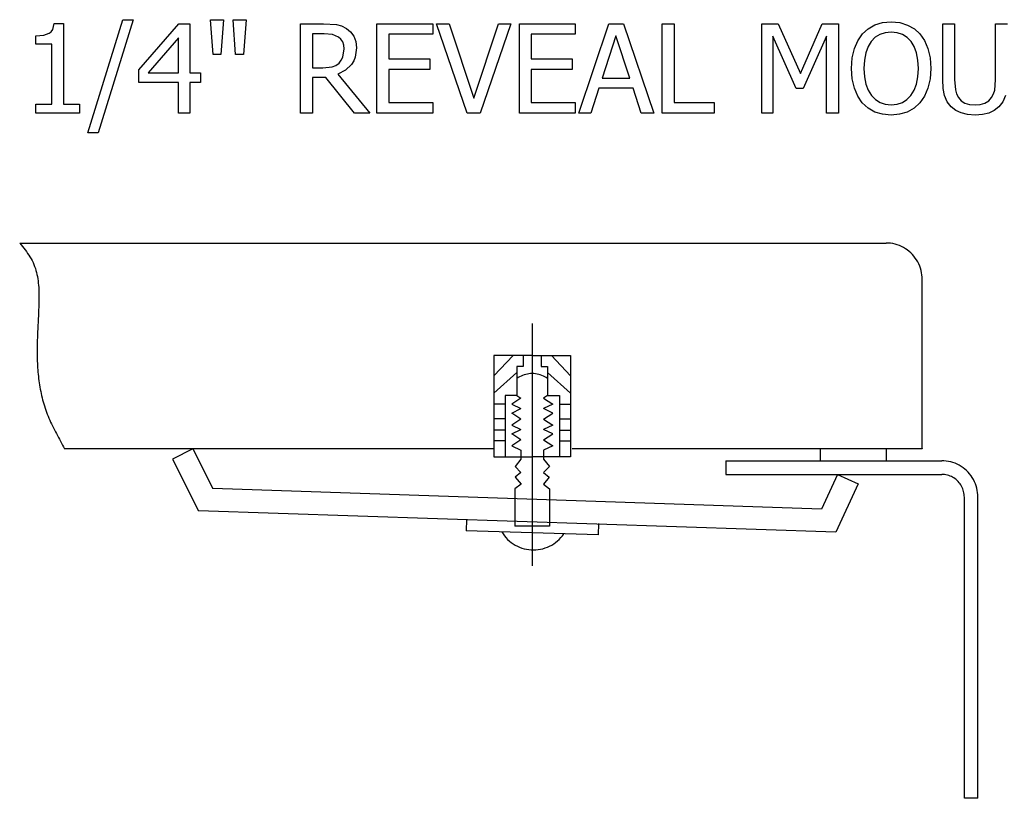
# Model space of a CAD drawing. Units: inches. Extents: x -19.6 to 19.6, y -9.1 to 9.1.
# Drawn here: x 11.5 to 16.8, y 4.9 to 9.1 of the extents above; entities that cross this region are included whole.
import ezdxf

# ---------------------------------------------------------------- set-up
doc = ezdxf.new("R2010")
doc.units = ezdxf.units.IN
doc.header["$MEASUREMENT"] = 0

msp = doc.modelspace()

# ---------------------------------------------------------------- linework, layer by layer
for p, q in [((11.7115, 9.0201), (11.7194, 9.0526)), ((11.7194, 9.0526), (11.7689, 9.0526)), ((11.7689, 9.0526), (11.7689, 8.6241)), ((11.8985, 8.4721), (12.0837, 9.0724)), ((12.1386, 9.0724), (11.9525, 8.4721)), ((12.0837, 9.0724), (12.1386, 9.0724)), ((12.5633, 8.8875), (12.5495, 9.0724)), ((12.5495, 9.0724), (12.6191, 9.0724)), ((12.6191, 9.0724), (12.6054, 8.8875)), ((12.6833, 8.8875), (12.6696, 9.0724)), ((12.6696, 9.0724), (12.7392, 9.0724)), ((12.7392, 9.0724), (12.7255, 8.8875)), ((16.0797, 9.0444), (16.1208, 9.0568)), ((16.1208, 9.0568), (16.1664, 9.0609)), ((16.1664, 9.0609), (16.2125, 9.0566)), ((16.2125, 9.0566), (16.2539, 9.0439)), ((11.6638, 8.9896), (11.6934, 9)), ((11.6934, 9), (11.7037, 9.0085)), ((11.7037, 9.0085), (11.7115, 9.0201)), ((12.169, 8.8061), (12.3816, 9.051)), ((12.3816, 9.051), (12.4403, 9.051)), ((12.4403, 9.051), (12.4403, 8.7901)), ((13.0282, 8.5756), (13.0282, 9.051)), ((13.0282, 9.051), (13.1508, 9.051)), ((13.1508, 9.051), (13.2192, 9.0465)), ((13.2192, 9.0465), (13.2462, 9.0391)), ((13.2462, 9.0391), (13.2718, 9.0257)), ((13.2718, 9.0257), (13.2941, 9.0075)), ((13.2941, 9.0075), (13.3112, 8.9846)), ((13.434, 8.5756), (13.434, 9.051)), ((13.434, 9.051), (13.7312, 9.051)), ((13.7312, 9.051), (13.7312, 8.9948)), ((13.9135, 8.5756), (13.7501, 9.051)), ((13.7501, 9.051), (13.8177, 9.051)), ((13.8177, 9.051), (13.9493, 8.6563)), ((13.9493, 8.6563), (14.0808, 9.051)), ((14.1453, 9.051), (13.9819, 8.5756)), ((14.0808, 9.051), (14.1453, 9.051)), ((14.191, 8.5756), (14.191, 9.051)), ((14.191, 9.051), (14.4882, 9.051)), ((14.4882, 9.051), (14.4882, 8.9948)), ((14.5064, 8.5756), (14.6667, 9.051)), ((14.6667, 9.051), (14.7446, 9.051)), ((14.7446, 9.051), (14.9049, 8.5756)), ((14.9499, 8.5756), (14.9499, 9.051)), ((14.9499, 9.051), (15.0131, 9.051)), ((15.0131, 9.051), (15.0131, 8.6318)), ((15.4796, 8.5756), (15.4796, 9.051)), ((15.4796, 9.051), (15.5658, 9.051)), ((15.5658, 9.051), (15.6846, 8.7863)), ((15.6846, 8.7863), (15.7992, 9.051)), ((15.7992, 9.051), (15.887, 9.051)), ((15.887, 9.051), (15.887, 8.5756)), ((16.0135, 8.9964), (16.0438, 9.0242)), ((16.0438, 9.0242), (16.0797, 9.0444)), ((16.1344, 9.0033), (16.1065, 8.9943)), ((16.1667, 9.0063), (16.1344, 9.0033)), ((16.1983, 9.0032), (16.1667, 9.0063)), ((16.2266, 8.994), (16.1983, 9.0032)), ((16.2539, 9.0439), (16.2898, 9.0236)), ((16.2898, 9.0236), (16.3197, 8.9964)), ((16.4403, 8.7544), (16.4403, 9.051)), ((16.4403, 9.051), (16.5036, 9.051)), ((16.5036, 9.051), (16.5036, 8.7544)), ((16.721, 8.7528), (16.721, 9.051)), ((16.721, 9.051), (16.7842, 9.051)), ((11.6214, 8.9862), (11.6638, 8.9896)), ((11.6214, 8.9427), (11.6214, 8.9862)), ((12.379, 8.9759), (12.2188, 8.7901)), ((12.379, 8.7901), (12.379, 8.9759)), ((13.1539, 8.9967), (13.0914, 8.9967)), ((13.0914, 8.9967), (13.0914, 8.8173)), ((13.1983, 8.993), (13.1539, 8.9967)), ((13.2296, 8.9804), (13.1983, 8.993)), ((13.2429, 8.9687), (13.2296, 8.9804)), ((13.2523, 8.9541), (13.2429, 8.9687)), ((13.2578, 8.9368), (13.2523, 8.9541)), ((13.3112, 8.9846), (13.3221, 8.9563)), ((13.3221, 8.9563), (13.3257, 8.922)), ((13.7312, 8.9948), (13.4972, 8.9948)), ((13.4972, 8.9948), (13.4972, 8.8645)), ((14.4882, 8.9948), (14.2542, 8.9948)), ((14.2542, 8.9948), (14.2542, 8.8645)), ((14.7041, 8.9865), (14.631, 8.7623)), ((14.7775, 8.7623), (14.7041, 8.9865)), ((15.6616, 8.7065), (15.5387, 8.9852)), ((15.5387, 8.9852), (15.5387, 8.5756)), ((15.8238, 8.9852), (15.6999, 8.7065)), ((15.8238, 8.5756), (15.8238, 8.9852)), ((15.9712, 8.9185), (15.9892, 8.9606)), ((15.9892, 8.9606), (16.0135, 8.9964)), ((16.061, 8.9571), (16.0444, 8.9297)), ((16.0823, 8.979), (16.061, 8.9571)), ((16.1065, 8.9943), (16.0823, 8.979)), ((16.2513, 8.9786), (16.2266, 8.994)), ((16.2721, 8.9571), (16.2513, 8.9786)), ((16.2885, 8.93), (16.2721, 8.9571)), ((16.3197, 8.9964), (16.3438, 8.9613)), ((16.3438, 8.9613), (16.3618, 8.9188)), ((11.7076, 8.9427), (11.6214, 8.9427)), ((11.7076, 8.6241), (11.7076, 8.9427)), ((13.2531, 8.8738), (13.2596, 8.9172)), ((13.2596, 8.9172), (13.2578, 8.9368)), ((13.3257, 8.922), (13.3191, 8.8739)), ((15.96, 8.8695), (15.9712, 8.9185)), ((16.0321, 8.8961), (16.0246, 8.857)), ((16.0444, 8.9297), (16.0321, 8.8961)), ((16.3008, 8.8968), (16.2885, 8.93)), ((16.3085, 8.8576), (16.3008, 8.8968)), ((16.3618, 8.9188), (16.3731, 8.8692)), ((12.6054, 8.8875), (12.5633, 8.8875)), ((12.7255, 8.8875), (12.6833, 8.8875)), ((13.2159, 8.8294), (13.2328, 8.8418)), ((13.2328, 8.8418), (13.2447, 8.8565)), ((13.2447, 8.8565), (13.2531, 8.8738)), ((13.3108, 8.8531), (13.2992, 8.8345)), ((13.3191, 8.8739), (13.3108, 8.8531)), ((13.4972, 8.8645), (13.7153, 8.8645)), ((13.7153, 8.8645), (13.7153, 8.8083)), ((14.2542, 8.8645), (14.4723, 8.8645)), ((14.4723, 8.8645), (14.4723, 8.8083)), ((15.9563, 8.8131), (15.96, 8.8695)), ((16.0246, 8.857), (16.0221, 8.8131)), ((16.311, 8.8131), (16.3085, 8.8576)), ((16.3731, 8.8692), (16.3768, 8.8131)), ((12.169, 8.739), (12.169, 8.8061)), ((12.2188, 8.7901), (12.379, 8.7901)), ((12.4403, 8.7901), (12.4969, 8.7901)), ((12.4969, 8.7901), (12.4969, 8.739)), ((13.0914, 8.8173), (13.1469, 8.8173)), ((13.1469, 8.8173), (13.1958, 8.822)), ((13.1958, 8.822), (13.2159, 8.8294)), ((13.2679, 8.8039), (13.2271, 8.7825)), ((13.2992, 8.8345), (13.2679, 8.8039)), ((13.7153, 8.8083), (13.4972, 8.8083)), ((13.4972, 8.8083), (13.4972, 8.6318)), ((14.4723, 8.8083), (14.2542, 8.8083)), ((14.2542, 8.8083), (14.2542, 8.6318)), ((15.96, 8.7577), (15.9563, 8.8131)), ((16.0221, 8.8131), (16.0245, 8.7691)), ((16.3086, 8.7691), (16.311, 8.8131)), ((16.3768, 8.8131), (16.3731, 8.7581)), ((12.379, 8.739), (12.169, 8.739)), ((12.379, 8.5756), (12.379, 8.739)), ((12.4969, 8.739), (12.4403, 8.739)), ((12.4403, 8.739), (12.4403, 8.5756)), ((13.1635, 8.7646), (13.0914, 8.7646)), ((13.0914, 8.7646), (13.0914, 8.5756)), ((13.3142, 8.5756), (13.1635, 8.7646)), ((13.2271, 8.7825), (13.3963, 8.5756)), ((14.631, 8.7623), (14.7775, 8.7623)), ((15.971, 8.7084), (15.96, 8.7577)), ((16.0245, 8.7691), (16.0319, 8.7305)), ((16.3013, 8.7305), (16.3086, 8.7691)), ((16.3731, 8.7581), (16.3621, 8.7087)), ((16.4429, 8.7076), (16.4403, 8.7544)), ((16.5036, 8.7544), (16.5077, 8.699)), ((16.7167, 8.6988), (16.721, 8.7528)), ((14.6134, 8.7084), (14.5703, 8.5756)), ((14.7951, 8.7084), (14.6134, 8.7084)), ((14.8382, 8.5756), (14.7951, 8.7084)), ((15.6999, 8.7065), (15.6616, 8.7065)), ((15.9889, 8.6658), (15.971, 8.7084)), ((16.0319, 8.7305), (16.0442, 8.6975)), ((16.0442, 8.6975), (16.0614, 8.6699)), ((16.2719, 8.6699), (16.289, 8.6975)), ((16.289, 8.6975), (16.3013, 8.7305)), ((16.3621, 8.7087), (16.3442, 8.6658)), ((16.4506, 8.6689), (16.4429, 8.7076)), ((16.5077, 8.699), (16.5139, 8.6776)), ((16.7105, 8.6777), (16.7167, 8.6988)), ((16.0131, 8.6305), (15.9889, 8.6658)), ((16.0614, 8.6699), (16.0827, 8.6482)), ((16.0827, 8.6482), (16.1073, 8.6327)), ((16.1073, 8.6327), (16.1354, 8.6234)), ((16.1981, 8.6234), (16.2261, 8.6327)), ((16.2261, 8.6327), (16.2507, 8.6482)), ((16.2507, 8.6482), (16.2719, 8.6699)), ((16.3442, 8.6658), (16.3197, 8.6305)), ((16.4645, 8.6367), (16.4506, 8.6689)), ((16.4857, 8.6094), (16.4645, 8.6367)), ((16.5139, 8.6776), (16.524, 8.6586)), ((16.524, 8.6586), (16.539, 8.6417)), ((16.539, 8.6417), (16.5586, 8.6295)), ((16.6648, 8.6295), (16.6852, 8.6417)), ((16.6852, 8.6417), (16.7006, 8.6586)), ((16.7006, 8.6586), (16.7105, 8.6777)), ((16.7603, 8.6367), (16.7389, 8.6094)), ((16.7742, 8.6694), (16.7603, 8.6367)), ((11.6214, 8.5756), (11.6214, 8.6241)), ((11.6214, 8.6241), (11.7076, 8.6241)), ((11.7689, 8.6241), (11.8532, 8.6241)), ((11.8532, 8.6241), (11.8532, 8.5756)), ((13.4972, 8.6318), (13.7312, 8.6318)), ((13.7312, 8.6318), (13.7312, 8.5756)), ((14.2542, 8.6318), (14.4882, 8.6318)), ((14.4882, 8.6318), (14.4882, 8.5756)), ((15.0131, 8.6318), (15.2255, 8.6318)), ((15.2255, 8.6318), (15.2255, 8.5756)), ((16.0436, 8.6022), (16.0131, 8.6305)), ((16.0796, 8.5819), (16.0436, 8.6022)), ((16.1206, 8.5697), (16.0796, 8.5819)), ((16.1354, 8.6234), (16.1667, 8.6203)), ((16.1667, 8.6203), (16.1981, 8.6234)), ((16.2518, 8.5815), (16.2111, 8.5696)), ((16.2882, 8.6016), (16.2518, 8.5815)), ((16.3197, 8.6305), (16.2882, 8.6016)), ((16.51, 8.5904), (16.4857, 8.6094)), ((16.539, 8.5767), (16.51, 8.5904)), ((16.5586, 8.6295), (16.5829, 8.6221)), ((16.5829, 8.6221), (16.6121, 8.6196)), ((16.6121, 8.6196), (16.6401, 8.6221)), ((16.6401, 8.6221), (16.6648, 8.6295)), ((16.7143, 8.5902), (16.686, 8.5765)), ((16.7389, 8.6094), (16.7143, 8.5902)), ((11.8532, 8.5756), (11.6214, 8.5756)), ((12.4403, 8.5756), (12.379, 8.5756)), ((13.0914, 8.5756), (13.0282, 8.5756)), ((13.3963, 8.5756), (13.3142, 8.5756)), ((13.7312, 8.5756), (13.434, 8.5756)), ((13.9819, 8.5756), (13.9135, 8.5756)), ((14.4882, 8.5756), (14.191, 8.5756)), ((14.5703, 8.5756), (14.5064, 8.5756)), ((14.9049, 8.5756), (14.8382, 8.5756)), ((15.2255, 8.5756), (14.9499, 8.5756)), ((15.5387, 8.5756), (15.4796, 8.5756)), ((15.887, 8.5756), (15.8238, 8.5756)), ((16.1664, 8.5657), (16.1206, 8.5697)), ((16.2111, 8.5696), (16.1664, 8.5657)), ((16.5729, 8.5684), (16.539, 8.5767)), ((16.6121, 8.5657), (16.5729, 8.5684)), ((16.6525, 8.5684), (16.6121, 8.5657)), ((16.686, 8.5765), (16.6525, 8.5684)), ((11.9525, 8.4721), (11.8985, 8.4721)), ((11.536, 7.8858), (11.5433, 7.8768)), ((11.536, 7.8858), (16.1392, 7.8858)), ((11.5433, 7.8768), (11.5505, 7.8677)), ((11.5505, 7.8677), (11.5577, 7.8586)), ((11.5577, 7.8586), (11.5647, 7.8494)), ((11.5647, 7.8494), (11.5715, 7.8402)), ((16.1513, 7.8854), (16.1392, 7.8858)), ((16.1633, 7.8843), (16.1513, 7.8854)), ((16.1753, 7.8824), (16.1633, 7.8843)), ((16.1871, 7.8797), (16.1753, 7.8824)), ((16.1987, 7.8763), (16.1871, 7.8797)), ((16.2101, 7.8722), (16.1987, 7.8763)), ((16.2212, 7.8674), (16.2101, 7.8722)), ((16.2319, 7.8618), (16.2212, 7.8674)), ((16.2423, 7.8556), (16.2319, 7.8618)), ((16.2523, 7.8488), (16.2423, 7.8556)), ((16.2619, 7.8413), (16.2523, 7.8488)), ((11.5715, 7.8402), (11.5782, 7.8309)), ((11.5782, 7.8309), (11.5846, 7.8214)), ((11.5846, 7.8214), (11.5907, 7.8118)), ((11.5907, 7.8118), (11.5964, 7.8021)), ((11.5964, 7.8021), (11.6018, 7.7923)), ((16.271, 7.8333), (16.2619, 7.8413)), ((16.2795, 7.8246), (16.271, 7.8333)), ((16.2875, 7.8155), (16.2795, 7.8246)), ((16.2949, 7.8059), (16.2875, 7.8155)), ((16.3017, 7.7958), (16.2949, 7.8059)), ((16.3079, 7.7853), (16.3017, 7.7958)), ((11.6018, 7.7923), (11.6068, 7.7822)), ((11.6068, 7.7822), (11.6113, 7.772)), ((11.6113, 7.772), (11.6154, 7.7615)), ((11.6154, 7.7615), (11.6191, 7.7509)), ((11.6191, 7.7509), (11.6223, 7.7402)), ((16.3134, 7.7744), (16.3079, 7.7853)), ((16.3182, 7.7632), (16.3134, 7.7744)), ((16.3223, 7.7518), (16.3182, 7.7632)), ((16.3256, 7.7401), (16.3223, 7.7518)), ((11.6223, 7.7402), (11.6253, 7.7293)), ((11.6253, 7.7293), (11.6278, 7.7182)), ((11.6278, 7.7182), (11.6301, 7.7071)), ((11.6301, 7.7071), (11.632, 7.6958)), ((11.632, 7.6958), (11.6336, 7.6844)), ((16.3283, 7.7282), (16.3256, 7.7401)), ((16.3302, 7.7161), (16.3283, 7.7282)), ((16.3313, 7.704), (16.3302, 7.7161)), ((16.3317, 7.6918), (16.3313, 7.704)), ((16.3317, 6.7946), (16.3317, 7.6918)), ((11.6336, 7.6844), (11.635, 7.6729)), ((11.635, 7.6729), (11.6361, 7.6614)), ((11.6361, 7.6614), (11.637, 7.6498)), ((11.637, 7.6498), (11.6376, 7.6381)), ((11.6376, 7.6381), (11.6381, 7.6263)), ((11.6381, 7.6263), (11.6383, 7.6145)), ((11.6383, 7.6145), (11.6385, 7.6027)), ((11.6384, 7.5909), (11.6383, 7.5791)), ((11.6385, 7.6027), (11.6384, 7.5909)), ((11.6373, 7.5436), (11.6368, 7.5319)), ((11.6377, 7.5554), (11.6373, 7.5436)), ((11.638, 7.5672), (11.6377, 7.5554)), ((11.6383, 7.5791), (11.638, 7.5672)), ((11.6347, 7.4853), (11.6342, 7.4737)), ((11.6353, 7.4969), (11.6347, 7.4853)), ((11.6358, 7.5085), (11.6353, 7.4969)), ((11.6363, 7.5202), (11.6358, 7.5085)), ((11.6368, 7.5319), (11.6363, 7.5202)), ((11.6325, 7.4392), (11.632, 7.4277)), ((11.633, 7.4507), (11.6325, 7.4392)), ((11.6336, 7.4622), (11.633, 7.4507)), ((11.6342, 7.4737), (11.6336, 7.4622)), ((14.2595, 7.4577), (14.2595, 6.17)), ((11.6301, 7.3821), (11.6297, 7.3708)), ((11.6305, 7.3935), (11.6301, 7.3821)), ((11.6309, 7.4049), (11.6305, 7.3935)), ((11.6314, 7.4163), (11.6309, 7.4049)), ((11.632, 7.4277), (11.6314, 7.4163)), ((11.6287, 7.3254), (11.6286, 7.314)), ((11.6289, 7.3367), (11.6287, 7.3254)), ((11.6291, 7.348), (11.6289, 7.3367)), ((11.6294, 7.3594), (11.6291, 7.348)), ((11.6297, 7.3708), (11.6294, 7.3594)), ((11.6286, 7.314), (11.6286, 7.3027)), ((11.6286, 7.3027), (11.6287, 7.2913)), ((11.6287, 7.2913), (11.6289, 7.28)), ((11.6289, 7.28), (11.6291, 7.2686)), ((14.0562, 7.2876), (14.0562, 6.7494)), ((14.2595, 7.2876), (14.0562, 7.2876)), ((14.1579, 7.2876), (14.0562, 7.1805)), ((14.2118, 7.2876), (14.2118, 7.2303)), ((14.2595, 7.2876), (14.4629, 7.2876)), ((14.3073, 7.2876), (14.3073, 7.2303)), ((14.3612, 7.2876), (14.4629, 7.1805)), ((14.4629, 7.2876), (14.4629, 6.7494)), ((11.6291, 7.2686), (11.6295, 7.2572)), ((11.6295, 7.2572), (11.63, 7.2458)), ((11.63, 7.2458), (11.6306, 7.2344)), ((11.6306, 7.2344), (11.6313, 7.223)), ((11.6313, 7.223), (11.6321, 7.2116)), ((14.2118, 7.2303), (14.1779, 7.2303)), ((14.1779, 7.2303), (14.1779, 7.0751)), ((14.3073, 7.2303), (14.3411, 7.2303)), ((14.3411, 7.2303), (14.3411, 7.0751)), ((11.6321, 7.2116), (11.633, 7.2001)), ((11.633, 7.2001), (11.6341, 7.1887)), ((11.6341, 7.1887), (11.6353, 7.1773)), ((11.6353, 7.1773), (11.6366, 7.1658)), ((14.1779, 7.198), (14.0562, 7.0883)), ((14.1851, 7.1704), (14.1779, 7.1654)), ((14.1926, 7.1748), (14.1851, 7.1704)), ((14.2004, 7.1789), (14.1926, 7.1748)), ((14.2084, 7.1824), (14.2004, 7.1789)), ((14.2166, 7.1854), (14.2084, 7.1824)), ((14.225, 7.1878), (14.2166, 7.1854)), ((14.2335, 7.1897), (14.225, 7.1878)), ((14.2421, 7.1911), (14.2335, 7.1897)), ((14.2508, 7.192), (14.2421, 7.1911)), ((14.2595, 7.1922), (14.2508, 7.192)), ((14.2683, 7.192), (14.2595, 7.1922)), ((14.2769, 7.1911), (14.2683, 7.192)), ((14.2856, 7.1897), (14.2769, 7.1911)), ((14.2941, 7.1878), (14.2856, 7.1897)), ((14.3024, 7.1854), (14.2941, 7.1878)), ((14.3107, 7.1824), (14.3024, 7.1854)), ((14.3187, 7.1789), (14.3107, 7.1824)), ((14.3264, 7.1748), (14.3187, 7.1789)), ((14.3339, 7.1704), (14.3264, 7.1748)), ((14.3411, 7.1654), (14.3339, 7.1704)), ((14.3411, 7.198), (14.4629, 7.0883)), ((11.6366, 7.1658), (11.6381, 7.1544)), ((11.6381, 7.1544), (11.6397, 7.143)), ((11.6397, 7.143), (11.6414, 7.1316)), ((11.6414, 7.1316), (11.6433, 7.1203)), ((11.6433, 7.1203), (11.6454, 7.109)), ((11.6454, 7.109), (11.6476, 7.0977)), ((11.6476, 7.0977), (11.6499, 7.0864)), ((11.6499, 7.0864), (11.6524, 7.0752)), ((11.6524, 7.0752), (11.6551, 7.064)), ((11.6551, 7.064), (11.658, 7.0529)), ((14.1779, 7.0751), (14.1156, 7.0751)), ((14.1156, 7.0751), (14.1156, 6.7494)), ((14.1779, 7.0751), (14.1991, 7.0612)), ((14.3411, 7.0751), (14.32, 7.0612)), ((14.3411, 7.0751), (14.4035, 7.0751)), ((14.4035, 7.0751), (14.4035, 6.7494)), ((11.658, 7.0529), (11.661, 7.0419)), ((11.661, 7.0419), (11.6642, 7.0309)), ((11.6642, 7.0309), (11.6675, 7.0199)), ((11.6675, 7.0199), (11.6711, 7.009)), ((14.1156, 7.0302), (14.0562, 7.0302)), ((14.1991, 7.0612), (14.151, 7.0292)), ((14.151, 7.0292), (14.1991, 7.0059)), ((14.32, 7.0612), (14.3681, 7.0292)), ((14.3681, 7.0292), (14.32, 7.0059)), ((14.4035, 7.0302), (14.4629, 7.0302)), ((11.6711, 7.009), (11.6748, 6.9982)), ((11.6748, 6.9982), (11.6787, 6.9875)), ((11.6787, 6.9875), (11.6827, 6.9769)), ((11.6827, 6.9769), (11.687, 6.9663)), ((11.687, 6.9663), (11.6913, 6.9557)), ((14.151, 6.9825), (14.1991, 7.0059)), ((14.1991, 6.9506), (14.151, 6.9825)), ((14.3681, 6.9825), (14.32, 7.0059)), ((14.32, 6.9506), (14.3681, 6.9825)), ((11.6913, 6.9557), (11.6959, 6.9453)), ((11.6959, 6.9453), (11.7005, 6.9348)), ((11.7005, 6.9348), (11.7053, 6.9245)), ((11.7053, 6.9245), (11.7102, 6.9141)), ((11.7102, 6.9141), (11.7152, 6.9038)), ((14.1156, 6.9517), (14.0562, 6.9517)), ((14.1991, 6.9506), (14.151, 6.9186)), ((14.151, 6.9186), (14.1991, 6.8953)), ((14.32, 6.9506), (14.3681, 6.9186)), ((14.3681, 6.9186), (14.32, 6.8953)), ((14.4035, 6.9517), (14.4629, 6.9517)), ((11.7152, 6.9038), (11.7203, 6.8936)), ((11.7203, 6.8936), (11.7254, 6.8834)), ((11.7254, 6.8834), (11.7307, 6.8732)), ((11.7307, 6.8732), (11.736, 6.8631)), ((11.736, 6.8631), (11.7414, 6.8529)), ((14.1156, 6.8918), (14.0562, 6.8918)), ((14.151, 6.8719), (14.1991, 6.8953)), ((14.1991, 6.84), (14.151, 6.8719)), ((14.3681, 6.8719), (14.32, 6.8953)), ((14.32, 6.84), (14.3681, 6.8719)), ((14.4035, 6.8918), (14.4629, 6.8918)), ((11.7414, 6.8529), (11.7469, 6.8428)), ((11.7469, 6.8428), (11.7524, 6.8327)), ((11.7524, 6.8327), (11.7579, 6.8227)), ((11.7579, 6.8227), (11.7634, 6.8126)), ((11.7634, 6.8126), (11.769, 6.8025)), ((11.769, 6.8025), (11.7746, 6.7925)), ((14.1156, 6.835), (14.0562, 6.835)), ((14.1991, 6.84), (14.151, 6.8081)), ((14.151, 6.8081), (14.1991, 6.7847)), ((14.32, 6.84), (14.3681, 6.8081)), ((14.3681, 6.8081), (14.32, 6.7847)), ((14.4035, 6.835), (14.4629, 6.835)), ((14.0562, 6.7925), (11.7746, 6.7925)), ((12.4563, 6.7925), (12.3487, 6.7381)), ((12.4563, 6.7925), (12.5615, 6.5809)), ((14.0562, 6.7494), (14.2595, 6.7494)), ((14.1991, 6.7847), (14.1991, 6.7375)), ((14.4629, 6.7494), (14.2595, 6.7494)), ((14.32, 6.7847), (14.32, 6.7375)), ((16.3317, 6.7925), (14.4709, 6.7925)), ((15.7887, 6.7927), (15.7887, 6.7291)), ((16.1397, 6.7925), (16.1397, 6.7291)), ((16.3317, 6.7946), (16.3317, 6.7925)), ((12.3487, 6.7381), (12.4861, 6.462)), ((14.1991, 6.7375), (14.1682, 6.6984)), ((14.1682, 6.6984), (14.1995, 6.6663)), ((14.3508, 6.6984), (14.3196, 6.6663)), ((14.32, 6.7375), (14.3508, 6.6984)), ((15.2875, 6.7291), (15.7887, 6.7291)), ((15.2875, 6.7291), (15.2875, 6.6564)), ((15.7887, 6.7291), (16.4352, 6.7291)), ((16.4473, 6.7287), (16.4352, 6.7291)), ((16.4594, 6.7276), (16.4473, 6.7287)), ((16.4713, 6.7257), (16.4594, 6.7276)), ((16.4831, 6.723), (16.4713, 6.7257)), ((16.4947, 6.7196), (16.4831, 6.723)), ((16.5061, 6.7155), (16.4947, 6.7196)), ((16.5172, 6.7107), (16.5061, 6.7155)), ((16.528, 6.7051), (16.5172, 6.7107)), ((16.5384, 6.6989), (16.528, 6.7051)), ((16.5484, 6.6921), (16.5384, 6.6989)), ((14.1995, 6.6663), (14.1688, 6.6415)), ((14.3196, 6.6663), (14.3502, 6.6415)), ((15.2875, 6.6564), (15.8811, 6.6564)), ((15.8811, 6.6564), (15.7972, 6.4724)), ((15.8811, 6.6564), (15.9904, 6.6057)), ((15.8811, 6.6564), (16.4352, 6.6564)), ((16.4428, 6.6561), (16.4352, 6.6564)), ((16.4503, 6.6554), (16.4428, 6.6561)), ((16.4578, 6.6542), (16.4503, 6.6554)), ((16.4652, 6.6526), (16.4578, 6.6542)), ((16.4724, 6.6504), (16.4652, 6.6526)), ((16.4795, 6.6479), (16.4724, 6.6504)), ((16.4865, 6.6448), (16.4795, 6.6479)), ((16.4932, 6.6414), (16.4865, 6.6448)), ((16.5579, 6.6846), (16.5484, 6.6921)), ((16.567, 6.6765), (16.5579, 6.6846)), ((16.5756, 6.6679), (16.567, 6.6765)), ((16.5835, 6.6588), (16.5756, 6.6679)), ((16.591, 6.6491), (16.5835, 6.6588)), ((16.5978, 6.6391), (16.591, 6.6491)), ((14.2007, 6.604), (14.1673, 6.5792)), ((14.1688, 6.6415), (14.2007, 6.604)), ((14.3502, 6.6415), (14.3184, 6.604)), ((14.3184, 6.604), (14.3517, 6.5792)), ((15.9904, 6.6057), (15.8732, 6.3487)), ((16.4997, 6.6375), (16.4932, 6.6414)), ((16.506, 6.6332), (16.4997, 6.6375)), ((16.5119, 6.6285), (16.506, 6.6332)), ((16.5176, 6.6235), (16.5119, 6.6285)), ((16.5229, 6.6181), (16.5176, 6.6235)), ((16.5279, 6.6124), (16.5229, 6.6181)), ((16.5326, 6.6064), (16.5279, 6.6124)), ((16.5368, 6.6001), (16.5326, 6.6064)), ((16.5407, 6.5935), (16.5368, 6.6001)), ((16.5441, 6.5867), (16.5407, 6.5935)), ((16.6039, 6.6286), (16.5978, 6.6391)), ((16.6094, 6.6177), (16.6039, 6.6286)), ((16.6142, 6.6065), (16.6094, 6.6177)), ((16.6183, 6.5951), (16.6142, 6.6065)), ((16.6217, 6.5834), (16.6183, 6.5951)), ((15.7972, 6.4724), (12.5615, 6.5809)), ((14.1673, 6.5792), (14.1673, 6.381)), ((14.3517, 6.5792), (14.3517, 6.381)), ((16.5471, 6.5798), (16.5441, 6.5867)), ((16.5497, 6.5726), (16.5471, 6.5798)), ((16.5518, 6.5653), (16.5497, 6.5726)), ((16.5534, 6.5578), (16.5518, 6.5653)), ((16.5546, 6.5503), (16.5534, 6.5578)), ((16.5553, 6.5427), (16.5546, 6.5503)), ((16.5555, 6.5351), (16.5553, 6.5427)), ((16.6243, 6.5715), (16.6217, 6.5834)), ((16.6262, 6.5594), (16.6243, 6.5715)), ((16.6273, 6.5473), (16.6262, 6.5594)), ((16.6277, 6.5351), (16.6273, 6.5473)), ((16.5555, 4.9354), (16.5555, 6.5351)), ((16.6277, 4.9354), (16.6277, 6.5351)), ((15.8732, 6.3487), (12.4861, 6.462)), ((13.9103, 6.4174), (13.9084, 6.3568)), ((14.612, 6.3954), (14.6101, 6.3348)), ((14.6101, 6.3348), (13.9084, 6.3568)), ((14.0973, 6.3509), (14.1042, 6.3402)), ((14.1042, 6.3402), (14.1118, 6.33)), ((14.3517, 6.381), (14.1673, 6.381)), ((14.42, 6.3303), (14.4275, 6.3405)), ((14.1118, 6.33), (14.12, 6.3203)), ((14.12, 6.3203), (14.1287, 6.3111)), ((14.1287, 6.3111), (14.1381, 6.3025)), ((14.1381, 6.3025), (14.148, 6.2946)), ((14.148, 6.2946), (14.1584, 6.2873)), ((14.1584, 6.2873), (14.1692, 6.2807)), ((14.1692, 6.2807), (14.1804, 6.2748)), ((14.3515, 6.275), (14.3627, 6.2809)), ((14.3627, 6.2809), (14.3735, 6.2875)), ((14.3735, 6.2875), (14.3838, 6.2948)), ((14.3838, 6.2948), (14.3937, 6.3028)), ((14.3937, 6.3028), (14.403, 6.3114)), ((14.403, 6.3114), (14.4118, 6.3206)), ((14.4118, 6.3206), (14.42, 6.3303)), ((14.1804, 6.2748), (14.1919, 6.2696)), ((14.1919, 6.2696), (14.2038, 6.2652)), ((14.2038, 6.2652), (14.2159, 6.2616)), ((14.2159, 6.2616), (14.2283, 6.2588)), ((14.2283, 6.2588), (14.2407, 6.2567)), ((14.2407, 6.2567), (14.2533, 6.2555)), ((14.2533, 6.2555), (14.266, 6.2551)), ((14.266, 6.2551), (14.2786, 6.2556)), ((14.2786, 6.2556), (14.2912, 6.2568)), ((14.2912, 6.2568), (14.3037, 6.2589)), ((14.3037, 6.2589), (14.316, 6.2617)), ((14.316, 6.2617), (14.3281, 6.2654)), ((14.3281, 6.2654), (14.3399, 6.2698)), ((14.3399, 6.2698), (14.3515, 6.275)), ((16.6277, 4.9354), (16.5555, 4.9354))]:
    msp.add_line(p, q)

doc.saveas('drawing.dxf')
